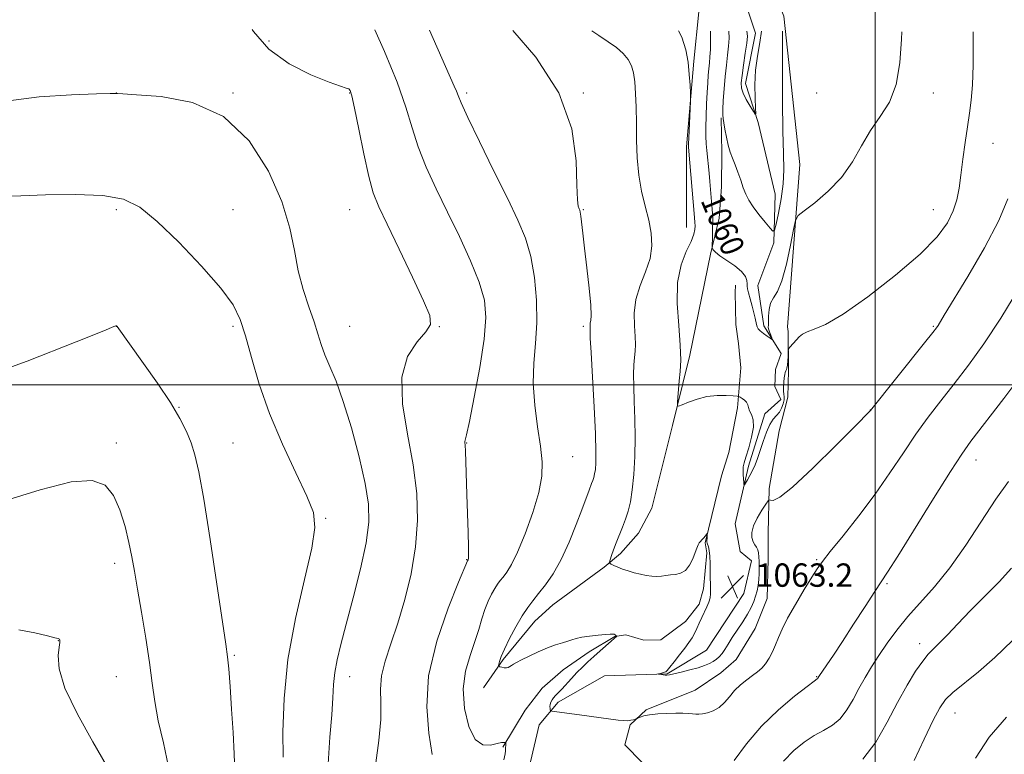
# Model space of a CAD drawing. Extents: x 2104800 to 2107700, y 364800 to 367700.
# Drawn here: x 2105207 to 2105544, y 365373 to 365625 of the extents above; entities that cross this region are included whole.
import ezdxf
from ezdxf.enums import TextEntityAlignment as Align

# ---------------------------------------------------------------- set-up
doc = ezdxf.new("R2010")
doc.units = 0
doc.header["$MEASUREMENT"] = 0
for name, color, linetype, lineweight in [('32000', 7, 'Continuous', 0), ('DTM HARD BREAKLINE', 7, 'Continuous', 0), ('DTM SPOT ELEVATION', 2, 'Continuous', 13), ('INDEX CONTOUR', 41, 'Continuous', 13), ('INDEX CONTOUR LABEL', 244, 'Continuous', 0), ('INTERMEDIATE CONTOUR', 44, 'Continuous', 0), ('SPOT ELEVATION', 7, 'Continuous', 0)]:
    doc.layers.add(name, color=color, linetype=linetype, lineweight=lineweight)
doc.styles.add('Style-ITALICS', font='ITALICS.shx')

# ---------------------------------------------------------------- blocks, each defined once
blk = doc.blocks.new('SPOT')
at = {"layer": 'SPOT ELEVATION'}
for p, q in [((-3.91, -3.91), (3.82, 3.81)), ((-1.65, 3.77), (1.72, -3.93))]:
    blk.add_line(p, q, dxfattribs=at)

msp = doc.modelspace()

# ---------------------------------------------------------------- linework, layer by layer
at = {"layer": '32000', "flags": 128}
for points in [[(2105500, 365000), (2105500, 367500)], [(2105000, 365500), (2107500, 365500)]]:
    msp.add_lwpolyline(points, dxfattribs=at)
at = {"layer": 'DTM HARD BREAKLINE'}
for points in [[(2105469.97, 365519.84, 1061.23), (2105474.25, 365575.5, 1059.41), (2105468.72, 365626.28, 1058.08), (2105456.51, 365656.75, 1056.93), (2105436.58, 365676.74, 1055.18), (2105426.12, 365711.06, 1054.34), (2105408.67, 365747.85, 1053.74), (2105387, 365774.84, 1052.62), (2105373.04, 365813.02, 1051.92), (2105356.29, 365850.51, 1050.9)], [(2105435.36, 365553.85, 1062.98), (2105435.4, 365581.51, 1062.21), (2105437.89, 365610.91, 1061.83), (2105439.66, 365627.72, 1061.27), (2105424.63, 365647.34, 1060.74), (2105396.29, 365661.39, 1060.88), (2105372.5, 365674.37, 1061.41), (2105354.33, 365699.96, 1061.86), (2105344.22, 365729.73, 1060.71), (2105340.05, 365754.6, 1059.97), (2105341.14, 365782.26, 1059.27), (2105337.67, 365804.32, 1058.29), (2105327.53, 365818.69, 1057)], [(2105381.97, 365370.79, 1066.54), (2105384.87, 365383.42, 1066.57), (2105391.39, 365391.28, 1065.62), (2105407.29, 365400.3, 1064.55), (2105428.71, 365400.95, 1063.91), (2105442.27, 365409.05, 1063.01), (2105455.02, 365428.47, 1062.82), (2105457.68, 365439.6, 1062.84), (2105453.74, 365442.84, 1062.84), (2105452.04, 365452.29, 1062.85), (2105456.6, 365472.13, 1061.57), (2105462.25, 365490.01, 1061.6), (2105467.76, 365494.94, 1061.36), (2105465.65, 365499.34, 1061.37), (2105465.9, 365505.23, 1060.96), (2105467.85, 365510.67, 1060.33), (2105461.83, 365520.14, 1059.66), (2105459.82, 365533.98, 1059.33), (2105465.29, 365548.63, 1058.28), (2105465.75, 365565.33, 1056.92), (2105459.92, 365589.89, 1056.11), (2105455.57, 365603.21, 1055.45), (2105459.06, 365620.46, 1055.17), (2105453.33, 365637.85, 1053.67)], [(2105447.223, 365591.446, 1058.135), (2105447.465, 365579.59, 1058.354), (2105447.431, 365567.811, 1058.759), (2105446.54, 365557.082, 1059.349), (2105443.573, 365544.673, 1060.142), (2105436.526, 365510.099, 1061.693), (2105434.161, 365500.382, 1061.811), (2105430.635, 365486.02, 1062.148), (2105423.465, 365457.723, 1062.991), (2105418.884, 365449.135, 1063.261), (2105412.75, 365442.18, 1063.632), (2105407.164, 365437.477, 1064.155), (2105389.559, 365424.583, 1065.065), (2105383.427, 365418.948, 1065.217), (2105372.547, 365405.879, 1065.773), (2105365.771, 365396.115, 1066.717)], [(2105372.483, 365375.8, 1068.134), (2105380.157, 365388.437, 1067.004), (2105385.904, 365396.013, 1066.869), (2105393.166, 365402.306, 1066.751), (2105402.023, 365408.48, 1066.431), (2105410.867, 365413.71, 1066.077), (2105414.641, 365414.306, 1065.537), (2105420.801, 365412.496, 1065.453), (2105426.536, 365412.56, 1065.301), (2105434.992, 365418.878, 1064.812), (2105439.673, 365424.852, 1064.407), (2105441.213, 365430.027, 1064.256), (2105442.402, 365442.374, 1064.138), (2105441.75, 365445.853, 1064.07), (2105447.353, 365468.792, 1063.581), (2105449.909, 365476.762, 1063.43), (2105452.895, 365492.059, 1062.249), (2105454.012, 365505.752, 1061.389), (2105453.233, 365514.076, 1061.17), (2105452.256, 365520.654, 1060.985), (2105452.036, 365531.566, 1060.765), (2105452.133, 365534.104, 1060.732)], [(2105469.97, 365519.84, 1061.23), (2105470.243, 365518.218, 1061.77), (2105470.381, 365504.821, 1062.292), (2105470.165, 365495.683, 1062.393), (2105467.187, 365484.193, 1062.748), (2105463.696, 365464.423, 1063.523), (2105463.388, 365449.163, 1065.462), (2105463.367, 365440.219, 1065.428), (2105462.977, 365426.784, 1065.074), (2105458.86, 365416.487, 1065.024), (2105452.421, 365405.818, 1064.889), (2105447.146, 365401.269, 1064.99), (2105438.301, 365395.34, 1065.294), (2105421.515, 365388.61, 1065.85), (2105416.084, 365383.517, 1066.103), (2105414.237, 365376.568, 1066.912), (2105420.145, 365370.578, 1067.57), (2105436.811, 365355.935, 1068.716)]]:
    msp.add_polyline3d(points, dxfattribs=at)
at = {"layer": 'DTM SPOT ELEVATION'}
for p in [(2105292.31, 365617.79, 1071.29), (2105240, 365600, 1073.99), (2105280, 365600, 1073.94), (2105320, 365600, 1072.08), (2105360, 365600, 1067.66), (2105400, 365600, 1065.92), (2105480, 365600, 1058.51), (2105520, 365600, 1060.55), (2105540.36, 365582.71, 1063.07), (2105240, 365560, 1076.36), (2105280, 365560, 1075.06), (2105320, 365560, 1072.91), (2105400, 365560, 1065.89), (2105520, 365560, 1061.12), (2105240, 365520, 1078.01), (2105280, 365520, 1076.3), (2105320, 365520, 1073.08), (2105350.71, 365519.9, 1071.92), (2105400, 365520, 1066.31), (2105520, 365520, 1063.86), (2105261.44, 365492.21, 1077.93), (2105498.43, 365491.3, 1063.99), (2105240, 365480, 1079.72), (2105280, 365480, 1077.08), (2105360, 365480, 1069.95), (2105396.36, 365475.31, 1067.23), (2105534.62, 365474.25, 1068.64), (2105311.74, 365454.19, 1075.85), (2105360, 365440, 1070.07), (2105480, 365440, 1065.83), (2105239.39, 365438.85, 1080.46), (2105504.06, 365431.83, 1068.2), (2105220.16, 365412.25, 1082.04), (2105515.33, 365411.23, 1071.45), (2105280.47, 365407.23, 1077.83), (2105240, 365400, 1080.93), (2105320, 365400, 1073.34), (2105480, 365400, 1067.91), (2105527.37, 365387.53, 1074.83)]:
    msp.add_point(p, dxfattribs=at)
at = {"layer": 'INDEX CONTOUR'}
for points in [[(2105348.191, 365373.302, 1070), (2105347.139, 365380.572, 1070), (2105346.351, 365389.611, 1070), (2105347.001, 365400.282, 1070), (2105349.818, 365412.135, 1070), (2105353.749, 365423.477, 1070), (2105357.295, 365432.303, 1070), (2105360.328, 365439.669, 1070), (2105360.52, 365439.944, 1070), (2105360.59, 365440.089, 1070), (2105360.673, 365440.439, 1070), (2105360.724, 365441.64, 1070), (2105360.69, 365444.464, 1070), (2105360.54, 365449.386, 1070), (2105360.081, 365462.331, 1070), (2105359.621, 365477.183, 1070), (2105359.527, 365479.294, 1070), (2105359.47, 365480.233, 1070), (2105359.467, 365480.558, 1070), (2105359.572, 365480.978, 1070), (2105360, 365482.789, 1070), (2105361, 365487.437, 1070), (2105362.68, 365495.728, 1070), (2105364.576, 365505.905, 1070), (2105366.081, 365515.57, 1070), (2105366.669, 365522.976, 1070), (2105366.145, 365528.983, 1070), (2105364.393, 365535.101, 1070), (2105361.408, 365542.468, 1070), (2105357.613, 365550.725, 1070), (2105353.538, 365559.14, 1070), (2105349.657, 365567.109, 1070), (2105346.226, 365574.535, 1070), (2105343.445, 365581.448, 1070), (2105341.337, 365588.036, 1070), (2105339.222, 365595.116, 1070), (2105336.244, 365603.663, 1070), (2105331.9, 365614.109, 1070), (2105328.537, 365621.533, 1070)], [(2105509.123, 365620.958, 1060), (2105509.019, 365618.431, 1060), (2105508.516, 365610.327, 1060), (2105507.264, 365602.829, 1060), (2105504.896, 365596.86, 1060), (2105501.786, 365591.918, 1060), (2105498.494, 365587.145, 1060), (2105495.407, 365581.897, 1060), (2105492.229, 365576.386, 1060), (2105488.488, 365571.041, 1060), (2105483.959, 365566.262, 1060), (2105479.377, 365562.348, 1060), (2105475.725, 365559.572, 1060), (2105473.681, 365557.925, 1060), (2105472.729, 365556.27, 1060), (2105472.055, 365553.188, 1060), (2105471.01, 365547.795, 1060), (2105469.614, 365541.347, 1060), (2105468.056, 365535.638, 1060), (2105466.52, 365531.981, 1060), (2105465.178, 365529.785, 1060), (2105464.201, 365527.982, 1060), (2105463.698, 365525.775, 1060), (2105463.528, 365523.439, 1060), (2105463.493, 365521.521, 1060), (2105463.44, 365520.396, 1060), (2105463.422, 365519.755, 1060), (2105463.537, 365519.122, 1060), (2105463.846, 365518.149, 1060), (2105464.248, 365517.029, 1060), (2105464.602, 365516.084, 1060), (2105464.77, 365515.578, 1060), (2105464.628, 365515.532, 1060), (2105464.053, 365515.908, 1060), (2105463.003, 365516.639, 1060), (2105461.748, 365517.553, 1060), (2105460.639, 365518.451, 1060), (2105459.941, 365519.189, 1060), (2105459.573, 365519.854, 1060), (2105459.367, 365520.586, 1060), (2105458.899, 365522.826, 1060), (2105458.471, 365524.625, 1060), (2105457.853, 365526.959, 1060), (2105457.178, 365529.427, 1060), (2105456.618, 365531.518, 1060), (2105456.3, 365532.873, 1060), (2105456.173, 365533.753, 1060), (2105456.139, 365534.575, 1060), (2105456.049, 365535.678, 1060), (2105455.558, 365537.099, 1060), (2105454.27, 365538.796, 1060), (2105451.98, 365540.695, 1060), (2105449.253, 365542.582, 1060), (2105446.847, 365544.206, 1060), (2105445.341, 365545.375, 1060), (2105444.595, 365546.132, 1060), (2105444.292, 365546.575, 1060), (2105444.163, 365546.86, 1060), (2105444.133, 365547.358, 1060), (2105444.263, 365550.557, 1060), (2105444.341, 365553.241, 1060), (2105444.355, 365556.102, 1060), (2105444.263, 365558.796, 1060), (2105444.087, 365561.38, 1060), (2105443.362, 365569.671, 1060), (2105443.103, 365572.511, 1060), (2105442.363, 365580.212, 1060), (2105442.169, 365582.563, 1060), (2105442.041, 365585.118, 1060), (2105442.013, 365588.212, 1060), (2105442.103, 365592.036, 1060), (2105442.274, 365596.186, 1060), (2105442.47, 365600.113, 1060), (2105442.651, 365603.388, 1060), (2105442.825, 365606.053, 1060), (2105443.011, 365608.268, 1060), (2105443.22, 365610.232, 1060), (2105443.423, 365612.294, 1060), (2105443.581, 365614.841, 1060), (2105443.656, 365618.088, 1060), (2105443.616, 365621.167, 1060)], [(2105257.857, 365369.045, 1080), (2105256.154, 365377.305, 1080), (2105254.39, 365384.869, 1080), (2105253.186, 365391.434, 1080), (2105252.329, 365397.741, 1080), (2105251.396, 365404.793, 1080), (2105250.089, 365413.206, 1080), (2105248.596, 365422.045, 1080), (2105247.226, 365429.983, 1080), (2105246.194, 365436.096, 1080), (2105245.321, 365441.053, 1080), (2105244.335, 365445.925, 1080), (2105243.002, 365451.46, 1080), (2105241.252, 365457.13, 1080), (2105239.056, 365462.086, 1080), (2105236.2, 365465.571, 1080), (2105231.726, 365467.197, 1080), (2105224.492, 365466.667, 1080), (2105213.88, 365463.947, 1080), (2105201.361, 365460.043, 1080)], [(2105545.681, 365466.844, 1070), (2105541.416, 365460.774, 1070), (2105531.091, 365445.03, 1070), (2105525.628, 365437.261, 1070), (2105520.4, 365430.785, 1070), (2105511.213, 365420.539, 1070), (2105507.442, 365415.88, 1070), (2105504.183, 365411.399, 1070), (2105501.341, 365407.196, 1070), (2105498.823, 365403.322, 1070), (2105496.553, 365399.634, 1070), (2105494.458, 365395.944, 1070), (2105492.447, 365392.157, 1070), (2105490.367, 365388.558, 1070), (2105488.05, 365385.532, 1070), (2105485.368, 365383.314, 1070), (2105482.358, 365381.556, 1070), (2105479.102, 365379.765, 1070), (2105475.677, 365377.51, 1070), (2105472.154, 365374.624, 1070), (2105468.604, 365370.999, 1070)]]:
    msp.add_polyline3d(points, dxfattribs=at)
at = {"layer": 'INTERMEDIATE CONTOUR'}
for points in [[(2105328.948, 365370.403, 1072), (2105329.982, 365378.059, 1072), (2105330.652, 365385.297, 1072), (2105330.695, 365391.027, 1072), (2105330.562, 365395.719, 1072), (2105330.882, 365400.231, 1072), (2105332.12, 365405.31, 1072), (2105334.092, 365411.255, 1072), (2105336.452, 365418.253, 1072), (2105338.857, 365426.379, 1072), (2105340.987, 365435.257, 1072), (2105342.528, 365444.396, 1072), (2105343.211, 365453.456, 1072), (2105342.966, 365462.693, 1072), (2105341.769, 365472.511, 1072), (2105339.805, 365483.06, 1072), (2105338.087, 365493.471, 1072), (2105337.839, 365502.622, 1072), (2105339.834, 365509.643, 1072), (2105343.063, 365514.688, 1072), (2105346.066, 365518.161, 1072), (2105347.615, 365520.675, 1072), (2105347.392, 365523.658, 1072), (2105345.313, 365528.745, 1072), (2105341.501, 365536.903, 1072), (2105336.927, 365546.443, 1072), (2105332.774, 365555.012, 1072), (2105329.92, 365560.995, 1072), (2105328.031, 365565.728, 1072), (2105326.471, 365571.289, 1072), (2105324.761, 365579.051, 1072), (2105323.048, 365587.582, 1072), (2105321.638, 365594.744, 1072), (2105320.741, 365598.945, 1072), (2105320.172, 365600.764, 1072), (2105319.653, 365601.321, 1072), (2105318.806, 365601.627, 1072), (2105316.864, 365602.244, 1072), (2105312.966, 365603.627, 1072), (2105306.666, 365606.154, 1072), (2105299.197, 365609.919, 1072), (2105292.207, 365614.943, 1072), (2105286.954, 365621.057, 1072), (2105286.582, 365621.666, 1072)], [(2105372.813, 365371.458, 1068), (2105373.209, 365373.482, 1068), (2105373.336, 365374.606, 1068), (2105373.353, 365375.23, 1068), (2105373.387, 365375.691, 1068), (2105373.475, 365376.415, 1068), (2105373.474, 365376.718, 1068), (2105373.448, 365376.973, 1068), (2105373.418, 365377.158, 1068), (2105373.391, 365377.259, 1068), (2105373.318, 365377.314, 1068), (2105373.136, 365377.369, 1068), (2105372.752, 365377.435, 1068), (2105371.956, 365377.382, 1068), (2105370.506, 365377.044, 1068), (2105368.277, 365376.471, 1068), (2105365.61, 365376.575, 1068), (2105362.959, 365378.486, 1068), (2105360.752, 365382.94, 1068), (2105359.305, 365389.102, 1068), (2105358.905, 365395.743, 1068), (2105359.691, 365401.848, 1068), (2105361.211, 365407.253, 1068), (2105362.867, 365412.01, 1068), (2105364.193, 365416.174, 1068), (2105365.264, 365419.82, 1068), (2105366.289, 365423.03, 1068), (2105367.422, 365425.861, 1068), (2105368.601, 365428.275, 1068), (2105369.707, 365430.211, 1068), (2105370.665, 365431.666, 1068), (2105371.572, 365432.869, 1068), (2105372.566, 365434.105, 1068), (2105373.788, 365435.728, 1068), (2105375.374, 365438.347, 1068), (2105377.458, 365442.638, 1068), (2105380.055, 365448.936, 1068), (2105382.69, 365456.218, 1068), (2105384.763, 365463.117, 1068), (2105385.816, 365468.68, 1068), (2105385.94, 365473.593, 1068), (2105385.366, 365478.953, 1068), (2105384.365, 365485.549, 1068), (2105383.362, 365492.942, 1068), (2105382.822, 365500.387, 1068), (2105383.045, 365507.346, 1068), (2105383.66, 365514.119, 1068), (2105384.131, 365521.213, 1068), (2105384.022, 365528.93, 1068), (2105383.297, 365536.757, 1068), (2105382.019, 365543.974, 1068), (2105380.197, 365550.199, 1068), (2105377.613, 365556.403, 1068), (2105373.997, 365563.896, 1068), (2105369.304, 365573.409, 1068), (2105364.41, 365583.365, 1068), (2105360.419, 365591.606, 1068), (2105358.125, 365596.574, 1068), (2105357.084, 365599.082, 1068), (2105356.544, 365600.541, 1068), (2105355.817, 365602.281, 1068), (2105348.609, 365618.592, 1068), (2105347.273, 365621.473, 1068)], [(2105549.321, 365532.958, 1066), (2105543.129, 365522.762, 1066), (2105537.322, 365514.021, 1066), (2105531.997, 365506.689, 1066), (2105527.096, 365500.334, 1066), (2105522.548, 365494.53, 1066), (2105518.227, 365488.888, 1066), (2105513.993, 365483.024, 1066), (2105509.691, 365476.639, 1066), (2105505.116, 365469.759, 1066), (2105500.045, 365462.495, 1066), (2105494.445, 365455.082, 1066), (2105489.023, 365448.257, 1066), (2105484.67, 365442.882, 1066), (2105481.963, 365439.448, 1066), (2105480.203, 365436.963, 1066), (2105478.377, 365434.063, 1066), (2105475.753, 365429.781, 1066), (2105472.738, 365424.742, 1066), (2105470.025, 365419.966, 1066), (2105468.129, 365416.233, 1066), (2105466.861, 365413.353, 1066), (2105465.856, 365410.894, 1066), (2105464.811, 365408.522, 1066), (2105463.676, 365406.305, 1066), (2105462.462, 365404.409, 1066), (2105461.164, 365402.93, 1066), (2105459.709, 365401.68, 1066), (2105458.01, 365400.403, 1066), (2105456.027, 365398.892, 1066), (2105453.917, 365397.137, 1066), (2105451.884, 365395.181, 1066), (2105450.069, 365393.099, 1066), (2105448.353, 365391.102, 1066), (2105446.55, 365389.436, 1066), (2105444.552, 365388.284, 1066), (2105442.555, 365387.59, 1066), (2105440.833, 365387.234, 1066), (2105439.562, 365387.106, 1066), (2105438.534, 365387.128, 1066), (2105437.443, 365387.234, 1066), (2105436.019, 365387.36, 1066), (2105434.13, 365387.457, 1066), (2105431.678, 365387.481, 1066), (2105428.668, 365387.394, 1066), (2105425.52, 365387.197, 1066), (2105422.758, 365386.9, 1066), (2105420.785, 365386.523, 1066), (2105419.532, 365386.139, 1066), (2105418.812, 365385.832, 1066), (2105418.431, 365385.656, 1066), (2105418.176, 365385.552, 1066), (2105417.829, 365385.43, 1066), (2105417.214, 365385.232, 1066), (2105416.322, 365385.018, 1066), (2105415.186, 365384.881, 1066), (2105413.797, 365384.893, 1066), (2105411.971, 365385.062, 1066), (2105409.48, 365385.379, 1066), (2105398.673, 365386.853, 1066), (2105389.24, 365388.092, 1066), (2105388.816, 365388.245, 1066), (2105388.703, 365388.53, 1066), (2105388.611, 365389.04, 1066), (2105388.555, 365389.719, 1066), (2105388.621, 365390.476, 1066), (2105388.876, 365391.233, 1066), (2105389.303, 365391.981, 1066), (2105389.863, 365392.727, 1066), (2105390.541, 365393.504, 1066), (2105392.609, 365395.713, 1066), (2105395.972, 365399.355, 1066), (2105397.86, 365401.346, 1066), (2105399.71, 365403.21, 1066), (2105401.586, 365405.005, 1066), (2105403.599, 365406.846, 1066), (2105405.783, 365408.785, 1066), (2105409.564, 365412.089, 1066), (2105410.589, 365413.003, 1066), (2105411.365, 365413.763, 1066), (2105411.367, 365413.833, 1066), (2105411.291, 365413.94, 1066), (2105411.138, 365414.121, 1066), (2105410.904, 365414.329, 1066), (2105410.588, 365414.497, 1066), (2105410.129, 365414.566, 1066), (2105409.254, 365414.531, 1066), (2105407.632, 365414.395, 1066), (2105405.102, 365414.167, 1066), (2105402.168, 365413.862, 1066), (2105399.505, 365413.496, 1066), (2105397.593, 365413.085, 1066), (2105396.148, 365412.63, 1066), (2105394.695, 365412.133, 1066), (2105392.84, 365411.574, 1066), (2105390.513, 365410.851, 1066), (2105387.724, 365409.843, 1066), (2105384.566, 365408.497, 1066), (2105381.443, 365407.035, 1066), (2105378.84, 365405.748, 1066), (2105377.11, 365404.852, 1066), (2105376.075, 365404.268, 1066), (2105375.423, 365403.842, 1066), (2105374.881, 365403.459, 1066), (2105374.326, 365403.155, 1066), (2105373.672, 365403.003, 1066), (2105372.876, 365403.048, 1066), (2105372.068, 365403.211, 1066), (2105371.423, 365403.386, 1066), (2105371.073, 365403.514, 1066), (2105370.984, 365403.731, 1066), (2105371.079, 365404.223, 1066), (2105371.329, 365405.184, 1066), (2105371.904, 365406.843, 1066), (2105373.017, 365409.434, 1066), (2105374.787, 365413.029, 1066), (2105376.935, 365417.05, 1066), (2105379.085, 365420.754, 1066), (2105380.969, 365423.615, 1066), (2105382.752, 365425.979, 1066), (2105384.708, 365428.41, 1066), (2105387.04, 365431.413, 1066), (2105389.663, 365435.247, 1066), (2105392.422, 365440.116, 1066), (2105395.144, 365446.005, 1066), (2105397.594, 365452.047, 1066), (2105399.524, 365457.159, 1066), (2105401.979, 365463.885, 1066), (2105402.857, 365466.113, 1066), (2105403.258, 365467.164, 1066), (2105403.608, 365468.22, 1066), (2105403.905, 365469.434, 1066), (2105404.149, 365470.988, 1066), (2105404.329, 365473.2, 1066), (2105404.371, 365476.94, 1066), (2105404.188, 365483.214, 1066), (2105403.741, 365492.428, 1066), (2105403.177, 365502.581, 1066), (2105402.689, 365511.071, 1066), (2105402.427, 365515.963, 1066), (2105402.346, 365517.994, 1066), (2105402.358, 365518.566, 1066), (2105402.386, 365518.86, 1066), (2105402.402, 365519.163, 1066), (2105402.392, 365519.538, 1066), (2105402.356, 365520.03, 1066), (2105402.343, 365520.613, 1066), (2105402.417, 365521.241, 1066), (2105402.597, 365522.028, 1066), (2105402.716, 365523.722, 1066), (2105402.56, 365527.228, 1066), (2105401.992, 365533.047, 1066), (2105401.188, 365540.063, 1066), (2105400.399, 365546.752, 1066), (2105399.822, 365551.895, 1066), (2105399.192, 365557.766, 1066), (2105399.004, 365559.078, 1066), (2105398.825, 365559.787, 1066), (2105398.6, 365560.292, 1066), (2105398.304, 365561.131, 1066), (2105398.012, 365563.398, 1066), (2105397.827, 365568.324, 1066), (2105397.583, 365576.719, 1066), (2105396.04, 365587.701, 1066), (2105391.693, 365599.965, 1066), (2105383.753, 365612.21, 1066), (2105375.841, 365621.382, 1066)], [(2105545.508, 365563.656, 1064), (2105542.462, 365556.254, 1064), (2105537.492, 365546.861, 1064), (2105531.744, 365537.041, 1064), (2105523.716, 365523.858, 1064), (2105521.594, 365520.326, 1064), (2105521.027, 365519.489, 1064), (2105519.746, 365517.832, 1064), (2105516.947, 365514.317, 1064), (2105498.435, 365491.153, 1064), (2105498.211, 365490.917, 1064), (2105493.138, 365485.769, 1064), (2105486.542, 365479.119, 1064), (2105478.669, 365471.355, 1064), (2105471.703, 365464.864, 1064), (2105467.313, 365461.424, 1064), (2105465.111, 365460.376, 1064), (2105464.195, 365460.453, 1064), (2105463.75, 365460.545, 1064), (2105463.316, 365460.179, 1064), (2105462.523, 365459.043, 1064), (2105461.147, 365456.963, 1064), (2105459.563, 365454.326, 1064), (2105458.296, 365451.66, 1064), (2105457.741, 365449.397, 1064), (2105457.791, 365447.595, 1064), (2105458.213, 365446.216, 1064), (2105458.788, 365445.193, 1064), (2105459.373, 365444.348, 1064), (2105459.843, 365443.473, 1064), (2105460.107, 365442.389, 1064), (2105460.216, 365441.035, 1064), (2105460.259, 365439.381, 1064), (2105460.296, 365437.429, 1064), (2105460.293, 365435.315, 1064), (2105460.189, 365433.208, 1064), (2105459.939, 365431.236, 1064), (2105459.549, 365429.374, 1064), (2105459.041, 365427.558, 1064), (2105458.412, 365425.711, 1064), (2105457.55, 365423.709, 1064), (2105456.319, 365421.418, 1064), (2105454.658, 365418.774, 1064), (2105451.066, 365413.371, 1064), (2105449.679, 365411.136, 1064), (2105448.572, 365409.315, 1064), (2105447.601, 365407.876, 1064), (2105446.635, 365406.775, 1064), (2105445.616, 365405.915, 1064), (2105444.5, 365405.182, 1064), (2105443.217, 365404.479, 1064), (2105441.58, 365403.769, 1064), (2105439.373, 365403.029, 1064), (2105436.526, 365402.258, 1064), (2105433.535, 365401.537, 1064), (2105431.043, 365400.971, 1064), (2105429.51, 365400.635, 1064), (2105428.674, 365400.495, 1064), (2105428.089, 365400.492, 1064), (2105427.415, 365400.569, 1064), (2105426.144, 365400.778, 1064), (2105425.846, 365400.84, 1064), (2105425.84, 365400.893, 1064), (2105426.123, 365400.986, 1064), (2105427.877, 365401.509, 1064), (2105428.286, 365401.67, 1064), (2105428.774, 365402.105, 1064), (2105429.666, 365403.166, 1064), (2105431.17, 365405.06, 1064), (2105433.009, 365407.42, 1064), (2105434.787, 365409.736, 1064), (2105436.198, 365411.627, 1064), (2105437.281, 365413.219, 1064), (2105438.164, 365414.769, 1064), (2105438.965, 365416.475, 1064), (2105439.757, 365418.314, 1064), (2105440.6, 365420.204, 1064), (2105442.402, 365423.857, 1064), (2105443.09, 365425.52, 1064), (2105443.475, 365427.017, 1064), (2105443.62, 365428.349, 1064), (2105443.631, 365429.52, 1064), (2105443.558, 365431.84, 1064), (2105443.532, 365433.591, 1064), (2105443.529, 365436.031, 1064), (2105443.502, 365438.773, 1064), (2105443.39, 365441.287, 1064), (2105443.158, 365443.156, 1064), (2105442.869, 365444.419, 1064), (2105442.457, 365445.742, 1064), (2105442.393, 365446.143, 1064), (2105442.391, 365446.618, 1064), (2105442.425, 365447.293, 1064), (2105442.517, 365448.651, 1064), (2105442.529, 365448.977, 1064), (2105442.453, 365448.995, 1064), (2105442.221, 365448.718, 1064), (2105441.273, 365447.546, 1064), (2105440.763, 365446.961, 1064), (2105440.029, 365446.202, 1064), (2105439.725, 365445.768, 1064), (2105439.388, 365445.092, 1064), (2105438.95, 365444.038, 1064), (2105438.341, 365442.472, 1064), (2105437.5, 365440.373, 1064), (2105436.399, 365438.162, 1064), (2105435.018, 365436.371, 1064), (2105433.369, 365435.382, 1064), (2105431.592, 365434.987, 1064), (2105429.858, 365434.824, 1064), (2105428.286, 365434.616, 1064), (2105426.789, 365434.398, 1064), (2105425.226, 365434.289, 1064), (2105423.489, 365434.378, 1064), (2105421.589, 365434.651, 1064), (2105419.566, 365435.067, 1064), (2105417.474, 365435.587, 1064), (2105415.414, 365436.183, 1064), (2105413.495, 365436.828, 1064), (2105411.822, 365437.484, 1064), (2105410.478, 365438.078, 1064), (2105409.535, 365438.525, 1064), (2105409.046, 365438.81, 1064), (2105408.957, 365439.189, 1064), (2105409.195, 365439.987, 1064), (2105409.691, 365441.445, 1064), (2105410.403, 365443.463, 1064), (2105411.301, 365445.859, 1064), (2105413.429, 365451.179, 1064), (2105414.475, 365453.919, 1064), (2105415.393, 365456.691, 1064), (2105416.172, 365459.88, 1064), (2105416.815, 365463.96, 1064), (2105417.317, 365469.246, 1064), (2105417.648, 365475.399, 1064), (2105417.766, 365481.92, 1064), (2105417.662, 365488.336, 1064), (2105417.452, 365494.286, 1064), (2105417.283, 365499.434, 1064), (2105417.266, 365503.541, 1064), (2105417.381, 365506.754, 1064), (2105417.573, 365509.316, 1064), (2105417.778, 365511.508, 1064), (2105417.898, 365513.765, 1064), (2105417.826, 365516.559, 1064), (2105417.553, 365520.226, 1064), (2105417.456, 365524.567, 1064), (2105418.013, 365529.248, 1064), (2105419.497, 365533.979, 1064), (2105421.372, 365538.65, 1064), (2105422.9, 365543.195, 1064), (2105423.505, 365547.587, 1064), (2105423.267, 365551.945, 1064), (2105422.429, 365556.425, 1064), (2105421.242, 365561.171, 1064), (2105419.999, 365566.263, 1064), (2105419.002, 365571.771, 1064), (2105418.466, 365577.694, 1064), (2105418.271, 365583.765, 1064), (2105418.208, 365589.649, 1064), (2105418.104, 365595.044, 1064), (2105417.917, 365599.783, 1064), (2105417.641, 365603.727, 1064), (2105417.237, 365606.815, 1064), (2105416.553, 365609.275, 1064), (2105415.403, 365611.409, 1064), (2105413.652, 365613.467, 1064), (2105411.346, 365615.499, 1064), (2105408.58, 365617.503, 1064), (2105405.363, 365619.597, 1064), (2105402.914, 365621.296, 1064)], [(2105533.58, 365620.881, 1062), (2105533.623, 365617.076, 1062), (2105533.601, 365609.538, 1062), (2105533.402, 365602.744, 1062), (2105532.976, 365597.436, 1062), (2105532.365, 365592.983, 1062), (2105531.638, 365588.409, 1062), (2105530.858, 365583.023, 1062), (2105530.09, 365577.261, 1062), (2105529.399, 365571.841, 1062), (2105528.789, 365567.288, 1062), (2105528.027, 365563.347, 1062), (2105526.817, 365559.567, 1062), (2105524.787, 365555.5, 1062), (2105521.246, 365550.707, 1062), (2105515.424, 365544.75, 1062), (2105507.014, 365537.512, 1062), (2105497.55, 365530.16, 1062), (2105489.031, 365524.186, 1062), (2105482.998, 365520.66, 1062), (2105479.162, 365518.99, 1062), (2105476.776, 365518.162, 1062), (2105475.178, 365517.344, 1062), (2105474.039, 365516.408, 1062), (2105473.113, 365515.408, 1062), (2105470.78, 365512.834, 1062), (2105470.443, 365512.428, 1062), (2105470.307, 365512.007, 1062), (2105470.254, 365511.211, 1062), (2105470.187, 365509.816, 1062), (2105470.087, 365508.147, 1062), (2105469.953, 365506.665, 1062), (2105469.788, 365505.713, 1062), (2105469.603, 365505.155, 1062), (2105469.414, 365504.737, 1062), (2105469.231, 365504.225, 1062), (2105469.058, 365503.481, 1062), (2105468.893, 365502.39, 1062), (2105468.743, 365500.907, 1062), (2105468.644, 365499.274, 1062), (2105468.642, 365497.806, 1062), (2105468.751, 365496.715, 1062), (2105468.858, 365495.805, 1062), (2105468.821, 365494.779, 1062), (2105468.527, 365493.432, 1062), (2105467.977, 365491.935, 1062), (2105467.201, 365490.554, 1062), (2105466.233, 365489.428, 1062), (2105465.135, 365488.205, 1062), (2105463.974, 365486.408, 1062), (2105462.81, 365483.733, 1062), (2105461.693, 365480.556, 1062), (2105460.665, 365477.425, 1062), (2105459.752, 365474.771, 1062), (2105458.898, 365472.555, 1062), (2105458.03, 365470.622, 1062), (2105457.111, 365468.864, 1062), (2105456.247, 365467.373, 1062), (2105455.584, 365466.293, 1062), (2105455.218, 365465.747, 1062), (2105455.065, 365465.79, 1062), (2105454.994, 365466.457, 1062), (2105454.903, 365467.717, 1062), (2105454.812, 365469.263, 1062), (2105454.769, 365470.722, 1062), (2105454.835, 365471.88, 1062), (2105455.116, 365473.179, 1062), (2105455.731, 365475.222, 1062), (2105456.707, 365478.377, 1062), (2105457.704, 365482.07, 1062), (2105458.291, 365485.488, 1062), (2105458.175, 365488.011, 1062), (2105457.613, 365489.762, 1062), (2105457, 365491.055, 1062), (2105456.624, 365492.152, 1062), (2105456.356, 365493.117, 1062), (2105455.956, 365493.964, 1062), (2105455.268, 365494.697, 1062), (2105454.457, 365495.29, 1062), (2105453.767, 365495.707, 1062), (2105453.313, 365495.934, 1062), (2105452.697, 365496.05, 1062), (2105451.389, 365496.151, 1062), (2105449.024, 365496.285, 1062), (2105445.88, 365496.281, 1062), (2105442.397, 365495.919, 1062), (2105438.998, 365495.072, 1062), (2105436.04, 365494.003, 1062), (2105433.86, 365493.071, 1062), (2105432.684, 365492.603, 1062), (2105432.272, 365492.793, 1062), (2105432.274, 365493.807, 1062), (2105432.396, 365495.73, 1062), (2105432.589, 365498.335, 1062), (2105432.864, 365501.318, 1062), (2105433.193, 365504.528, 1062), (2105433.397, 365508.414, 1062), (2105433.26, 365513.579, 1062), (2105432.703, 365520.341, 1062), (2105432.196, 365527.873, 1062), (2105432.347, 365535.067, 1062), (2105433.546, 365541.019, 1062), (2105435.31, 365545.656, 1062), (2105436.935, 365549.115, 1062), (2105437.88, 365551.554, 1062), (2105438.251, 365553.235, 1062), (2105438.311, 365554.444, 1062), (2105438.275, 365555.56, 1062), (2105438.142, 365557.339, 1062), (2105436.062, 365581.387, 1062), (2105436.048, 365581.699, 1062), (2105436.066, 365582.562, 1062), (2105436.145, 365584.542, 1062), (2105436.735, 365597.059, 1062), (2105436.749, 365598.287, 1062), (2105436.699, 365599.874, 1062), (2105436.585, 365602.619, 1062), (2105436.346, 365606.312, 1062), (2105435.912, 365610.492, 1062), (2105435.162, 365614.768, 1062), (2105433.791, 365619.043, 1062), (2105432.601, 365621.202, 1062)], [(2105468.329, 365621.088, 1058), (2105468.316, 365617.739, 1058), (2105468.28, 365608.518, 1058), (2105468.28, 365597.314, 1058), (2105468.385, 365586.856, 1058), (2105468.607, 365579.187, 1058), (2105468.745, 365573.618, 1058), (2105468.543, 365568.78, 1058), (2105467.846, 365563.675, 1058), (2105466.902, 365558.796, 1058), (2105466.06, 365555.014, 1058), (2105465.534, 365553, 1058), (2105465.006, 365552.651, 1058), (2105464.022, 365553.667, 1058), (2105462.292, 365555.713, 1058), (2105460.178, 365558.303, 1058), (2105458.202, 365560.918, 1058), (2105456.759, 365563.176, 1058), (2105455.728, 365565.257, 1058), (2105454.859, 365567.48, 1058), (2105453.951, 365570.061, 1058), (2105453.001, 365572.797, 1058), (2105452.056, 365575.38, 1058), (2105451.159, 365577.611, 1058), (2105450.341, 365579.72, 1058), (2105449.628, 365582.045, 1058), (2105449.041, 365584.778, 1058), (2105448.576, 365587.531, 1058), (2105448.225, 365589.77, 1058), (2105447.981, 365591.192, 1058), (2105447.854, 365592.417, 1058), (2105447.857, 365594.297, 1058), (2105447.998, 365597.431, 1058), (2105448.259, 365601.417, 1058), (2105448.62, 365605.598, 1058), (2105449.049, 365609.438, 1058), (2105449.471, 365612.872, 1058), (2105449.803, 365615.954, 1058), (2105449.958, 365618.75, 1058), (2105449.84, 365621.147, 1058)], [(2105461.131, 365621.111, 1056), (2105460.487, 365617.193, 1056), (2105459.677, 365612.611, 1056), (2105459.048, 365607.728, 1056), (2105458.822, 365602.734, 1056), (2105458.887, 365598.193, 1056), (2105459.049, 365594.764, 1056), (2105459.119, 365592.95, 1056), (2105458.926, 365592.637, 1056), (2105458.306, 365593.558, 1056), (2105457.187, 365595.401, 1056), (2105455.878, 365597.68, 1056), (2105454.78, 365599.864, 1056), (2105454.208, 365601.623, 1056), (2105454.126, 365603.423, 1056), (2105454.411, 365605.928, 1056), (2105454.931, 365609.533, 1056), (2105455.526, 365613.561, 1056), (2105456.025, 365617.067, 1056), (2105456.259, 365619.412, 1056), (2105456.054, 365621.127, 1056)], [(2105312.553, 365370.152, 1074), (2105313.212, 365379.263, 1074), (2105313.833, 365386.854, 1074), (2105314.182, 365392.686, 1074), (2105314.425, 365397.288, 1074), (2105314.829, 365401.38, 1074), (2105315.627, 365405.689, 1074), (2105316.921, 365410.962, 1074), (2105318.781, 365417.951, 1074), (2105321.17, 365427.005, 1074), (2105323.625, 365436.861, 1074), (2105325.574, 365445.854, 1074), (2105326.547, 365452.879, 1074), (2105326.458, 365459.078, 1074), (2105325.322, 365466.154, 1074), (2105323.227, 365475.24, 1074), (2105320.56, 365485.187, 1074), (2105317.783, 365494.276, 1074), (2105315.287, 365501.195, 1074), (2105313.18, 365506.267, 1074), (2105311.505, 365510.224, 1074), (2105310.236, 365513.754, 1074), (2105309.097, 365517.375, 1074), (2105307.75, 365521.564, 1074), (2105305.976, 365526.676, 1074), (2105304.039, 365532.588, 1074), (2105302.325, 365539.057, 1074), (2105301.008, 365545.965, 1074), (2105299.429, 365553.691, 1074), (2105296.716, 365562.741, 1074), (2105292.134, 365573.208, 1074), (2105285.479, 365583.557, 1074), (2105276.682, 365591.842, 1074), (2105266.051, 365596.655, 1074), (2105255.398, 365598.736, 1074), (2105246.916, 365599.366, 1074), (2105242.189, 365599.616, 1074), (2105240.376, 365599.743, 1074), (2105240.03, 365599.796, 1074), (2105239.699, 365599.811, 1074), (2105237.911, 365599.771, 1074), (2105233.188, 365599.642, 1074), (2105224.625, 365599.345, 1074), (2105213.61, 365598.606, 1074), (2105202.101, 365597.105, 1074)], [(2105297.167, 365372.416, 1076), (2105297.083, 365381.107, 1076), (2105297.464, 365392.521, 1076), (2105298.823, 365405.803, 1076), (2105301.421, 365419.938, 1076), (2105304.485, 365433.281, 1076), (2105306.989, 365444.025, 1076), (2105308.069, 365451.075, 1076), (2105307.513, 365456.179, 1076), (2105305.275, 365461.797, 1076), (2105301.472, 365469.787, 1076), (2105296.887, 365479.601, 1076), (2105292.466, 365490.09, 1076), (2105288.957, 365500.202, 1076), (2105286.311, 365509.276, 1076), (2105284.284, 365516.746, 1076), (2105282.494, 365522.389, 1076), (2105280.019, 365527.351, 1076), (2105275.801, 365533.118, 1076), (2105269.225, 365540.655, 1076), (2105261.444, 365548.823, 1076), (2105254.051, 365555.959, 1076), (2105248.093, 365560.781, 1076), (2105242.423, 365563.524, 1076), (2105235.344, 365564.802, 1076), (2105225.849, 365565.186, 1076), (2105215.687, 365565.06, 1076), (2105207.293, 365564.765, 1076), (2105200.462, 365564.484, 1076)], [(2105280.617, 365367.442, 1078), (2105280.39, 365373.555, 1078), (2105280.003, 365380.854, 1078), (2105279.499, 365388.875, 1078), (2105278.966, 365396.558, 1078), (2105278.502, 365402.692, 1078), (2105278.128, 365406.772, 1078), (2105277.553, 365411.126, 1078), (2105276.409, 365418.788, 1078), (2105274.479, 365431.636, 1078), (2105272.146, 365446.924, 1078), (2105269.943, 365460.745, 1078), (2105268.264, 365470.15, 1078), (2105266.932, 365475.994, 1078), (2105265.632, 365480.089, 1078), (2105264.037, 365484.018, 1078), (2105261.79, 365488.47, 1078), (2105258.524, 365493.909, 1078), (2105254.108, 365500.51, 1078), (2105249.341, 365507.289, 1078), (2105240.265, 365519.92, 1078), (2105240.093, 365520.129, 1078), (2105240.005, 365520.199, 1078), (2105239.932, 365520.222, 1078), (2105239.858, 365520.218, 1078), (2105239.778, 365520.189, 1078), (2105239.2, 365519.943, 1078), (2105235.682, 365518.51, 1078), (2105226.295, 365514.724, 1078), (2105209.44, 365508.068, 1078), (2105188.847, 365500.613, 1078)], [(2105552.321, 365506.224, 1068), (2105544.086, 365495.255, 1068), (2105532.872, 365480.65, 1068), (2105529.69, 365476.193, 1068), (2105525.835, 365470.236, 1068), (2105520.045, 365460.977, 1068), (2105507.806, 365441.289, 1068), (2105504.315, 365435.782, 1068), (2105502.134, 365432.464, 1068), (2105499.896, 365429.102, 1068), (2105496.593, 365424.04, 1068), (2105492.637, 365417.943, 1068), (2105488.799, 365412.053, 1068), (2105485.711, 365407.382, 1068), (2105483.448, 365404.015, 1068), (2105480.751, 365400.04, 1068), (2105480.446, 365399.507, 1068), (2105480.347, 365399.377, 1068), (2105480.111, 365399.189, 1068), (2105479.138, 365398.467, 1068), (2105476.71, 365396.635, 1068), (2105472.389, 365393.275, 1068), (2105466.86, 365388.604, 1068), (2105461.093, 365382.993, 1068), (2105455.924, 365376.909, 1068), (2105451.674, 365371.189, 1068)], [(2105546.805, 365437.122, 1072), (2105542.484, 365432.47, 1072), (2105537.546, 365427.448, 1072), (2105532.648, 365422.509, 1072), (2105528.345, 365418.055, 1072), (2105524.779, 365414.304, 1072), (2105521.992, 365411.423, 1072), (2105519.934, 365409.42, 1072), (2105518.206, 365407.656, 1072), (2105516.32, 365405.331, 1072), (2105513.894, 365401.798, 1072), (2105510.972, 365397.024, 1072), (2105507.705, 365391.13, 1072), (2105504.183, 365384.374, 1072), (2105500.267, 365377.575, 1072), (2105495.754, 365371.687, 1072)], [(2105236.613, 365369.556, 1082), (2105231.94, 365377.622, 1082), (2105226.654, 365387.126, 1082), (2105222.402, 365396.024, 1082), (2105220.388, 365402.692, 1082), (2105220.059, 365407.197, 1082), (2105220.422, 365410.026, 1082), (2105220.659, 365411.647, 1082), (2105220.659, 365412.445, 1082), (2105220.488, 365412.785, 1082), (2105220.093, 365413.004, 1082), (2105218.95, 365413.327, 1082), (2105216.418, 365413.947, 1082), (2105212.099, 365414.956, 1082), (2105206.575, 365416.027, 1082)], [(2105547.144, 365412.416, 1074), (2105541.09, 365406.518, 1074), (2105535.407, 365401.572, 1074), (2105526.646, 365394.553, 1074), (2105524.102, 365392.118, 1074), (2105522.166, 365389.333, 1074), (2105519.956, 365385.047, 1074), (2105516.869, 365378.588, 1074), (2105513.42, 365371.196, 1074)], [(2105545, 365386.099, 1076), (2105539.081, 365379.278, 1076), (2105534.441, 365372.084, 1076)]]:
    msp.add_polyline3d(points, dxfattribs=at)

# ---------------------------------------------------------------- block references
at = {"layer": 'SPOT ELEVATION'}
msp.add_blockref('SPOT', (2105451.146, 365430.767, 1063.208), dxfattribs=at)

# ---------------------------------------------------------------- texts
at = {"layer": 'INDEX CONTOUR LABEL', "style": 'Style-ITALICS', "width": 0.875}
msp.add_text('1060', height=8, rotation=292.6, dxfattribs=at).set_placement((2105443.8, 365564.708, 1060), align=Align.MIDDLE_LEFT)
at = {"layer": 'SPOT ELEVATION', "style": 'Style-ITALICS'}
msp.add_text('1063.2', height=8, dxfattribs=at).set_placement((2105459.146, 365430.767, 1063.208))

doc.saveas('drawing.dxf')
